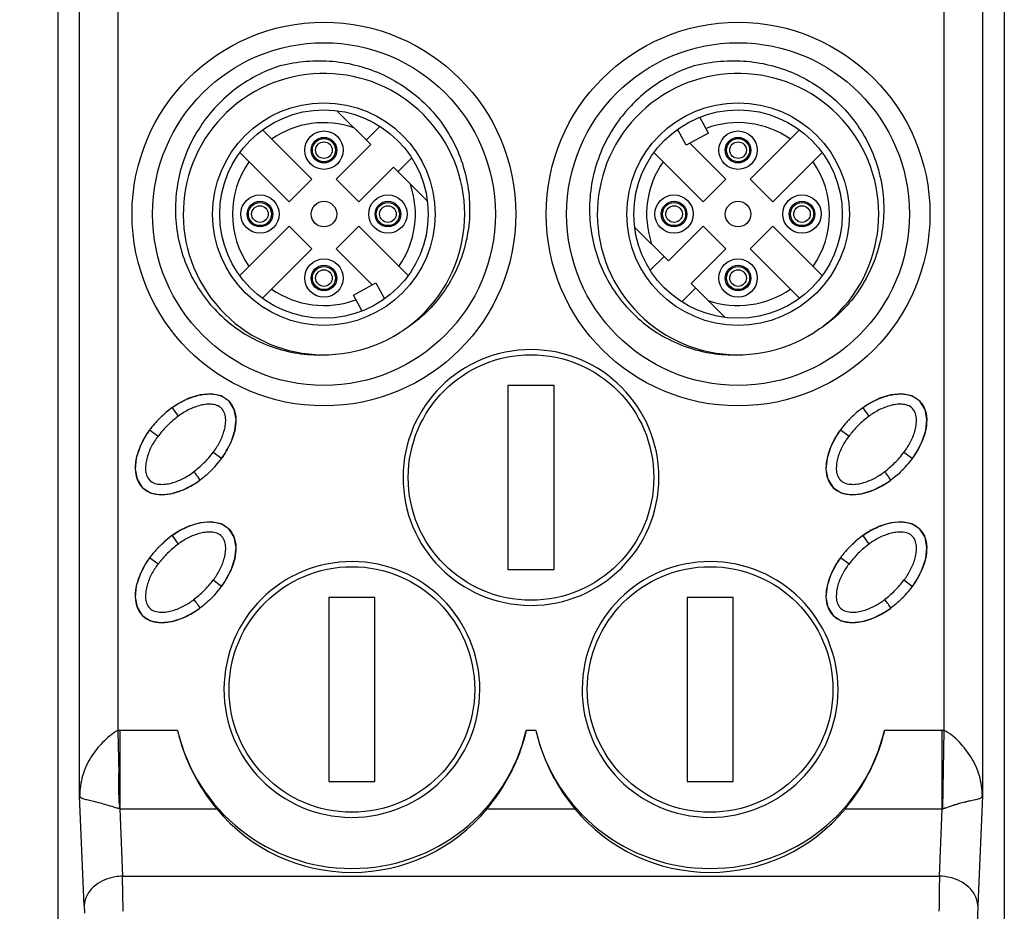
# Model space of a CAD drawing. Units: inches. Extents: x 0 to 11.7, y 0 to 8.3.
# Drawn here: x 2.5 to 4, y 5.9 to 7.3 of the extents above; entities that cross this region are included whole.
import ezdxf

# ---------------------------------------------------------------- set-up
doc = ezdxf.new("R2010")
doc.units = ezdxf.units.IN
doc.header["$LTSCALE"] = 0.64311
doc.header["$MEASUREMENT"] = 0
doc.layers.get('0').update_dxf_attribs({"linetype": 'CONTINUOUS'})
doc.styles.get("Standard").update_dxf_attribs({"font": 'txt', "width": 0.8})
doc.dimstyles.new('DIMSTYLE_1', dxfattribs={"dimtxt": 0.15625, "dimasz": 0.1875, "dimexe": 0.18, "dimexo": 0.0625, "dimgap": 0.09, "dimtad": 0, "dimtih": 1, "dimtoh": 1, "dimdec": 4, "dimzin": 4, "dimdsep": 46, "dimtxsty": 'STANDARD', "dimblk": 'CLOSED', "dimblk1": 'CLOSED', "dimblk2": 'CLOSED', "dimcen": 0.09, "dimadec": 0, "dimazin": 0, "dimtfac": 1, "dimtdec": 4, "dimtofl": 0, "dimtmove": 0, "dimatfit": 3, "dimldrblk": 'CLOSED', "dimfxl": 1, "dimtolj": 1, "dimtzin": 4, "dimarcsym": 0})

# ---------------------------------------------------------------- blocks, each defined once
blk = doc.blocks.new('_CLOSED')
at = {"color": 0, "linetype": 'BYBLOCK'}
for p, q in [((0, 0), (-1, 0.1667)), ((-1, 0.1667), (-1, -0.1667)), ((-1, -0.1667), (0, 0)), ((-1, 0), (0, 0))]:
    blk.add_line(p, q, dxfattribs=at)
blk = doc.blocks.new('*D0')
at = {"color": 2, "linetype": 'CONTINUOUS'}
for p, q in [((2.6214, 7.7254), (1.7067, 7.7254)), ((1.8317, 7.7254), (1.8317, 4.358)), ((1.8317, 0.6782), (1.8317, 3.8112)), ((2.621, 0.6782), (1.7067, 0.6782))]:
    blk.add_line(p, q, dxfattribs=at)
at = {"color": 2, "linetype": 'CONTINUOUS', "xscale": 0.1875, "yscale": 0.1875, "zscale": 0.1875}
for p, rotation in [((1.8317, 7.7254), 90), ((1.8317, 0.6782), 270)]:
    blk.add_blockref('_CLOSED', p, dxfattribs=dict(at, rotation=rotation))
at = {"color": 2, "linetype": 'CONTINUOUS', "insert": (1.5817, 4.2799), "char_height": 0.15625, "width": 0.875, "attachment_point": 2, "line_spacing_factor": 0.9}
blk.add_mtext('179\\P[7.047]', dxfattribs=at)

msp = doc.modelspace()

# ---------------------------------------------------------------- linework, layer by layer
at = {"color": 6, "linetype": 'CONTINUOUS'}
for p, q in [((2.56672, 7.6079), (2.56672, 0.79529)), ((4.02341, 7.6079), (4.02341, 0.79529)), ((2.60048, 6.12443), (2.60048, 7.41933)), ((2.65949, 7.41933), (2.65949, 6.22538)), ((3.93064, 6.22538), (3.93064, 7.41933)), ((3.98966, 7.41933), (3.98966, 6.12443)), ((2.6595, 6.22538), (2.66058, 6.15916)), ((2.66219, 6.22541), (2.66219, 6.11623)), ((2.75118, 6.22541), (2.66219, 6.22541)), ((3.30236, 6.22541), (3.28777, 6.22541)), ((3.92794, 6.22541), (3.83895, 6.22541)), ((3.92794, 6.10477), (3.92794, 6.22541)), ((3.92868, 6.10478), (3.93064, 6.22538)), ((2.66106, 6.12941), (2.66057, 6.15916)), ((2.6075, 5.95572), (2.60048, 6.12443)), ((2.66118, 6.12269), (2.66106, 6.12941)), ((2.66115, 6.12159), (2.66118, 6.12269)), ((2.66122, 6.11946), (2.66115, 6.12159)), ((3.98966, 6.12443), (3.98264, 5.95572)), ((2.66138, 6.11835), (2.66122, 6.11946)), ((2.66127, 6.11629), (2.66145, 6.11729)), ((2.66146, 6.11425), (2.66127, 6.11629)), ((2.66145, 6.11729), (2.66138, 6.11835)), ((2.66214, 6.11016), (2.66146, 6.11425)), ((2.66214, 6.10474), (2.66652, 6.00096)), ((2.66214, 6.10474), (2.81138, 6.10474)), ((3.2276, 6.10477), (3.36254, 6.10477)), ((3.77878, 6.10477), (3.92794, 6.10477)), ((3.92362, 6.00096), (3.92794, 6.10477)), ((2.66652, 6.00096), (3.92362, 6.00096)), ((2.66728, 5.94688), (2.66652, 6.00096)), ((2.6075, 5.95572), (2.60779, 5.944)), ((3.98264, 5.95572), (3.98176, 5.92133))]:
    msp.add_line(p, q, dxfattribs=at)
at = {"color": 7, "linetype": 'CONTINUOUS'}
for p, q in [((3.04863, 7.12716), (2.99643, 7.17936)), ((3.56834, 7.14496), (3.55502, 7.1695)), ((3.06288, 7.15533), (3.04167, 7.13412)), ((2.95765, 7.07377), (2.88174, 7.14968)), ((3.53374, 7.12617), (3.52042, 7.15071)), ((3.56834, 7.14496), (3.53374, 7.12617)), ((3.63248, 7.07377), (3.70839, 7.14968)), ((2.99524, 7.07377), (3.04863, 7.12716)), ((3.53941, 7.12925), (3.5949, 7.07377)), ((2.92286, 7.03897), (2.84694, 7.11488)), ((3.09039, 7.0854), (3.1116, 7.10661)), ((3.5601, 7.03897), (3.48419, 7.11488)), ((3.66728, 7.03897), (3.74319, 7.11488)), ((3.08343, 7.09236), (3.03003, 7.03897)), ((3.13563, 7.04017), (3.08343, 7.09236)), ((2.95765, 7.07377), (2.92286, 7.03897)), ((3.03003, 7.03897), (2.99524, 7.07377)), ((3.5949, 7.07377), (3.5601, 7.03897)), ((3.66728, 7.03897), (3.63248, 7.07377)), ((2.84694, 6.92547), (2.92286, 7.00139)), ((2.92286, 7.00139), (2.95765, 6.96659)), ((2.99524, 6.96659), (3.03003, 7.00139)), ((3.10595, 6.92547), (3.03003, 7.00139)), ((3.5067, 6.94799), (3.45451, 7.00019)), ((3.5067, 6.94799), (3.5601, 7.00139)), ((3.5601, 7.00139), (3.5949, 6.96659)), ((3.63248, 6.96659), (3.66728, 7.00139)), ((3.74319, 6.92547), (3.66728, 7.00139)), ((2.88174, 6.89068), (2.95765, 6.96659)), ((3.05072, 6.9111), (2.99524, 6.96659)), ((3.49974, 6.95495), (3.47853, 6.93374)), ((3.5949, 6.96659), (3.5415, 6.91319)), ((3.70839, 6.89068), (3.63248, 6.96659)), ((3.0218, 6.8954), (3.0564, 6.91418)), ((3.0564, 6.91418), (3.06972, 6.88964)), ((3.5937, 6.86099), (3.5415, 6.91319)), ((3.03512, 6.87086), (3.0218, 6.8954)), ((3.52725, 6.88502), (3.54846, 6.90623)), ((3.25963, 6.7564), (3.25963, 6.47293)), ((3.3305, 6.7564), (3.25963, 6.7564)), ((3.3305, 6.47293), (3.3305, 6.7564)), ((2.7513, 6.72783), (2.74264, 6.72211)), ((2.7532, 6.7288), (2.74577, 6.72404)), ((2.76855, 6.73662), (2.7513, 6.72783)), ((2.75517, 6.73003), (2.7547, 6.73087)), ((3.81429, 6.72783), (3.80564, 6.72211)), ((3.81619, 6.7288), (3.80876, 6.72404)), ((3.83154, 6.73662), (3.81429, 6.72783)), ((3.81816, 6.73003), (3.81769, 6.73087)), ((2.73318, 6.71481), (2.71961, 6.70184)), ((2.73213, 6.71388), (2.72471, 6.70702)), ((2.74262, 6.72214), (2.73318, 6.71481)), ((2.74264, 6.72211), (2.75192, 6.7091)), ((2.74367, 6.72255), (2.74471, 6.7233)), ((2.74471, 6.7233), (2.74565, 6.72395)), ((3.79617, 6.71481), (3.7826, 6.70184)), ((3.79512, 6.71388), (3.7877, 6.70702)), ((3.80562, 6.72214), (3.79617, 6.71481)), ((3.80564, 6.72211), (3.81491, 6.7091)), ((3.80666, 6.72255), (3.8077, 6.7233)), ((3.8077, 6.7233), (3.80865, 6.72395)), ((2.72177, 6.7039), (2.72049, 6.70266)), ((2.72377, 6.70603), (2.72177, 6.7039)), ((2.72471, 6.70702), (2.72377, 6.70603)), ((3.78476, 6.7039), (3.78349, 6.70266)), ((3.78676, 6.70603), (3.78476, 6.7039)), ((3.7877, 6.70702), (3.78676, 6.70603)), ((2.70813, 6.68791), (2.70258, 6.67972)), ((2.70407, 6.68168), (2.70593, 6.68446)), ((2.70593, 6.68446), (2.70744, 6.68656)), ((2.72105, 6.67851), (2.70826, 6.68781)), ((3.77112, 6.68791), (3.76557, 6.67972)), ((3.76706, 6.68168), (3.76893, 6.68446)), ((3.76893, 6.68446), (3.77044, 6.68656)), ((3.78404, 6.67851), (3.77125, 6.68781)), ((2.69936, 6.67421), (2.69881, 6.67452)), ((3.76236, 6.67421), (3.7618, 6.67452)), ((2.81888, 6.64382), (2.80573, 6.65341)), ((2.81898, 6.64374), (2.82454, 6.65193)), ((2.8286, 6.65699), (2.8275, 6.65699)), ((3.88187, 6.64382), (3.86873, 6.65341)), ((3.88198, 6.64374), (3.88753, 6.65193)), ((3.89159, 6.65699), (3.89049, 6.65699)), ((2.81961, 6.64496), (2.81888, 6.64382)), ((2.81888, 6.64382), (2.8196, 6.64488)), ((2.819, 6.64372), (2.81888, 6.64382)), ((2.82042, 6.64604), (2.81961, 6.64496)), ((2.82164, 6.64788), (2.8204, 6.64608)), ((2.82164, 6.64787), (2.82385, 6.65116)), ((3.8826, 6.64496), (3.88187, 6.64382)), ((3.88187, 6.64382), (3.88259, 6.64488)), ((3.882, 6.64372), (3.88187, 6.64382)), ((3.88342, 6.64604), (3.8826, 6.64496)), ((3.88463, 6.64788), (3.88339, 6.64608)), ((3.88463, 6.64787), (3.88684, 6.65116)), ((2.80467, 6.62697), (2.80607, 6.6284)), ((3.86766, 6.62697), (3.86906, 6.6284)), ((2.77533, 6.60372), (2.78079, 6.60724)), ((2.77723, 6.60472), (2.78515, 6.61005)), ((2.78079, 6.60724), (2.78315, 6.60889)), ((2.78604, 6.6108), (2.7828, 6.61519)), ((2.78315, 6.60889), (2.78497, 6.61011)), ((3.83833, 6.60372), (3.84378, 6.60724)), ((3.84022, 6.60472), (3.84814, 6.61005)), ((3.84378, 6.60724), (3.84614, 6.60889)), ((3.84904, 6.6108), (3.84579, 6.61519)), ((3.84614, 6.60889), (3.84796, 6.61011)), ((2.77196, 6.60166), (2.77243, 6.60083)), ((3.83495, 6.60166), (3.83542, 6.60083)), ((2.7513, 6.53098), (2.74264, 6.52526)), ((2.7532, 6.53195), (2.74577, 6.52719)), ((2.76855, 6.53977), (2.7513, 6.53098)), ((2.75517, 6.53318), (2.7547, 6.53402)), ((3.81429, 6.53098), (3.80564, 6.52526)), ((3.81619, 6.53195), (3.80876, 6.52719)), ((3.83154, 6.53977), (3.81429, 6.53098)), ((3.81816, 6.53318), (3.81769, 6.53402)), ((2.73318, 6.51796), (2.71961, 6.50499)), ((2.73213, 6.51703), (2.72471, 6.51017)), ((2.74262, 6.52529), (2.73318, 6.51796)), ((2.74264, 6.52526), (2.75192, 6.51225)), ((2.74367, 6.5257), (2.74471, 6.52645)), ((2.74471, 6.52645), (2.74565, 6.5271)), ((3.79617, 6.51796), (3.7826, 6.50499)), ((3.79512, 6.51703), (3.7877, 6.51017)), ((3.80562, 6.52529), (3.79617, 6.51796)), ((3.80564, 6.52526), (3.81491, 6.51225)), ((3.80666, 6.5257), (3.8077, 6.52645)), ((3.8077, 6.52645), (3.80865, 6.5271)), ((2.72177, 6.50705), (2.72049, 6.50581)), ((2.72377, 6.50918), (2.72177, 6.50705)), ((2.72471, 6.51017), (2.72377, 6.50918)), ((3.78476, 6.50705), (3.78349, 6.50581)), ((3.78676, 6.50918), (3.78476, 6.50705)), ((3.7877, 6.51017), (3.78676, 6.50918)), ((2.70813, 6.49106), (2.70258, 6.48287)), ((2.70407, 6.48483), (2.70593, 6.48761)), ((2.70593, 6.48761), (2.70744, 6.48971)), ((2.72105, 6.48166), (2.70826, 6.49096)), ((3.77112, 6.49106), (3.76557, 6.48287)), ((3.76706, 6.48483), (3.76893, 6.48761)), ((3.76893, 6.48761), (3.77044, 6.48971)), ((3.78404, 6.48166), (3.77125, 6.49096)), ((2.69936, 6.47736), (2.69881, 6.47767)), ((3.25963, 6.47293), (3.3305, 6.47293)), ((3.76236, 6.47736), (3.7618, 6.47767)), ((2.81888, 6.44697), (2.80573, 6.45656)), ((2.81898, 6.44689), (2.82454, 6.45508)), ((2.8286, 6.46014), (2.8275, 6.46014)), ((3.88187, 6.44697), (3.86873, 6.45656)), ((3.88198, 6.44689), (3.88753, 6.45508)), ((3.89159, 6.46014), (3.89049, 6.46014)), ((2.81961, 6.44811), (2.81888, 6.44697)), ((2.81888, 6.44697), (2.8196, 6.44803)), ((2.819, 6.44687), (2.81888, 6.44697)), ((2.82042, 6.44919), (2.81961, 6.44811)), ((2.82164, 6.45103), (2.8204, 6.44923)), ((2.82164, 6.45102), (2.82385, 6.45431)), ((3.8826, 6.44811), (3.88187, 6.44697)), ((3.88187, 6.44697), (3.88259, 6.44803)), ((3.882, 6.44687), (3.88187, 6.44697)), ((3.88342, 6.44919), (3.8826, 6.44811)), ((3.88463, 6.45103), (3.88339, 6.44923)), ((3.88463, 6.45102), (3.88684, 6.45431)), ((2.80467, 6.43012), (2.80607, 6.43155)), ((2.98404, 6.43014), (2.98404, 6.14667)), ((3.05491, 6.43014), (2.98404, 6.43014)), ((3.05491, 6.14667), (3.05491, 6.43014)), ((3.53522, 6.43014), (3.53522, 6.14667)), ((3.60609, 6.43014), (3.53522, 6.43014)), ((3.60609, 6.14667), (3.60609, 6.43014)), ((3.86766, 6.43012), (3.86906, 6.43155)), ((2.77533, 6.40687), (2.78079, 6.41039)), ((2.77723, 6.40787), (2.78515, 6.4132)), ((2.78079, 6.41039), (2.78315, 6.41204)), ((2.78604, 6.41395), (2.7828, 6.41834)), ((2.78315, 6.41204), (2.78497, 6.41326)), ((3.83833, 6.40687), (3.84378, 6.41039)), ((3.84022, 6.40787), (3.84814, 6.4132)), ((3.84378, 6.41039), (3.84614, 6.41204)), ((3.84904, 6.41395), (3.84579, 6.41834)), ((3.84614, 6.41204), (3.84796, 6.41326)), ((2.77196, 6.40481), (2.77243, 6.40398)), ((3.83495, 6.40481), (3.83542, 6.40398)), ((2.98404, 6.14667), (3.05491, 6.14667)), ((3.53522, 6.14667), (3.60609, 6.14667)), ((2.66208, 6.11015), (2.66219, 6.11214)), ((2.66219, 6.11209), (2.66212, 6.10955)), ((2.66212, 6.10959), (2.66213, 6.10883)), ((2.66213, 6.10883), (2.66217, 6.10938)), ((2.66218, 6.10838), (2.66214, 6.11016)), ((2.66214, 6.10474), (2.66219, 6.10713)), ((2.66219, 6.11419), (2.66219, 6.11626)), ((2.66219, 6.11623), (2.66219, 6.11209)), ((2.66219, 6.11214), (2.66219, 6.11419)), ((2.66219, 6.10713), (2.66219, 6.10592)), ((3.92868, 6.10479), (3.94378, 6.10995))]:
    msp.add_line(p, q, dxfattribs=at)
for points in [[(2.82454, 6.65193), (2.83371, 6.66931), (2.83943, 6.68685), (2.8412, 6.7039), (2.8384, 6.71947), (2.83047, 6.7322), (2.81809, 6.74034), (2.80281, 6.74343), (2.78595, 6.74199), (2.76855, 6.73662)], [(3.88753, 6.65193), (3.8967, 6.66931), (3.90242, 6.68685), (3.90419, 6.7039), (3.9014, 6.71947), (3.89346, 6.7322), (3.88108, 6.74034), (3.8658, 6.74343), (3.84894, 6.74199), (3.83154, 6.73662)], [(2.70258, 6.67972), (2.69339, 6.66228), (2.68768, 6.64467), (2.68595, 6.62754), (2.68884, 6.61194), (2.69694, 6.59922), (2.70962, 6.59114), (2.72517, 6.58823), (2.74225, 6.58992), (2.75982, 6.59559), (2.77723, 6.60472)], [(3.76557, 6.67972), (3.75638, 6.66228), (3.75067, 6.64467), (3.74894, 6.62754), (3.75184, 6.61194), (3.75994, 6.59922), (3.77261, 6.59114), (3.78816, 6.58823), (3.80524, 6.58992), (3.82282, 6.59559), (3.84022, 6.60472)], [(2.82454, 6.45508), (2.83371, 6.47246), (2.83943, 6.49), (2.8412, 6.50705), (2.8384, 6.52262), (2.83047, 6.53534), (2.81809, 6.54349), (2.80281, 6.54658), (2.78595, 6.54514), (2.76855, 6.53977)], [(3.88753, 6.45508), (3.8967, 6.47246), (3.90242, 6.49), (3.90419, 6.50705), (3.9014, 6.52262), (3.89346, 6.53534), (3.88108, 6.54349), (3.8658, 6.54658), (3.84894, 6.54514), (3.83154, 6.53977)], [(2.70258, 6.48287), (2.69339, 6.46543), (2.68768, 6.44782), (2.68595, 6.43069), (2.68884, 6.41509), (2.69694, 6.40237), (2.70962, 6.39429), (2.72517, 6.39138), (2.74225, 6.39307), (2.75982, 6.39874), (2.77723, 6.40787)], [(3.76557, 6.48287), (3.75638, 6.46543), (3.75067, 6.44782), (3.74894, 6.43069), (3.75184, 6.41509), (3.75994, 6.40237), (3.77261, 6.39429), (3.78816, 6.39138), (3.80524, 6.39307), (3.82282, 6.39874), (3.84022, 6.40787)]]:
    msp.add_lwpolyline(points, dxfattribs=at)
for centre, radius in [((2.97645, 7.02018), 0.29528), ((3.61369, 7.02018), 0.29528), ((2.97645, 7.02018), 0.26378), ((3.61369, 7.02018), 0.26378), ((2.97645, 7.02018), 0.17126), ((3.61369, 7.02018), 0.17126), ((2.97645, 7.02018), 0.16043), ((3.61369, 7.02018), 0.16043), ((2.97645, 7.1186), 0.02953), ((2.97645, 7.1186), 0.01969), ((2.97645, 7.1186), 0.01781), ((3.61369, 7.1186), 0.02953), ((3.61369, 7.1186), 0.01969), ((3.61369, 7.1186), 0.01781), ((2.97645, 7.1186), 0.0128), ((3.61369, 7.1186), 0.0128), ((2.87802, 7.02018), 0.02953), ((3.07487, 7.02018), 0.02953), ((3.51526, 7.02018), 0.02953), ((3.71211, 7.02018), 0.02953), ((2.87802, 7.02018), 0.01969), ((2.87802, 7.02018), 0.01781), ((2.87802, 7.02018), 0.0128), ((2.97645, 7.02018), 0.01969), ((3.07487, 7.02018), 0.01969), ((3.07487, 7.02018), 0.01781), ((3.07487, 7.02018), 0.0128), ((3.51526, 7.02018), 0.01969), ((3.51526, 7.02018), 0.01781), ((3.51526, 7.02018), 0.0128), ((3.61369, 7.02018), 0.01969), ((3.71211, 7.02018), 0.01969), ((3.71211, 7.02018), 0.01781), ((3.71211, 7.02018), 0.0128), ((2.97645, 6.92175), 0.02953), ((2.97645, 6.92175), 0.01969), ((2.97645, 6.92175), 0.01781), ((3.61369, 6.92175), 0.02953), ((3.61369, 6.92175), 0.01969), ((3.61369, 6.92175), 0.01781), ((2.97645, 6.92175), 0.0128), ((3.61369, 6.92175), 0.0128), ((3.29507, 6.61466), 0.18898), ((3.01948, 6.2884), 0.18898), ((3.57066, 6.2884), 0.18898)]:
    msp.add_circle(centre, radius, dxfattribs=at)
for centre, radius, start, end in [((2.97645, 7.02018), 0.21654, 307.57729, 302.7056), ((3.61369, 7.02018), 0.21654, 307.57729, 302.7056), ((2.97645, 7.02018), 0.14075, 70.82297, 124.93152), ((3.61369, 7.02018), 0.14075, 55.06848, 110.46025), ((2.97645, 7.02018), 0.14075, 145.06848, 214.93152), ((3.61369, 7.02018), 0.14075, 145.06848, 199.17703), ((3.61369, 7.02018), 0.14075, 325.06848, 34.93152), ((2.97645, 7.02018), 0.14075, 325.06848, 19.17703), ((2.97645, 7.02018), 0.14075, 235.06848, 290.46025), ((3.61369, 7.02018), 0.14075, 250.82297, 304.93152), ((3.29507, 6.61466), 0.19685, 270, 269.69445), ((2.82453, 6.60681), 0.14123, 119.37415, 123.89608), ((2.81935, 6.61593), 0.13074, 115.77508, 119.35893), ((3.88752, 6.60681), 0.14123, 119.37415, 123.89608), ((3.88235, 6.61593), 0.13074, 115.77508, 119.35893), ((2.81007, 6.62375), 0.11915, 129.05232, 130.85418), ((2.82431, 6.60629), 0.14168, 128.27029, 129.07385), ((2.83753, 6.58947), 0.16308, 126.54949, 128.25852), ((2.8497, 6.57313), 0.18345, 125.70138, 126.56382), ((3.87306, 6.62375), 0.11915, 129.05232, 130.85418), ((3.8873, 6.60629), 0.14168, 128.27029, 129.07385), ((3.90053, 6.58947), 0.16308, 126.54949, 128.25852), ((3.9127, 6.57313), 0.18345, 125.70138, 126.56382), ((2.82737, 6.60077), 0.14768, 139.22008, 143.84254), ((2.83362, 6.5955), 0.15586, 136.99366, 139.2536), ((2.75381, 6.66853), 0.04769, 134.31183, 135.75655), ((2.83102, 6.59889), 0.13524, 125.5272, 134.80025), ((3.89036, 6.60077), 0.14768, 139.22008, 143.84254), ((3.89661, 6.5955), 0.15586, 136.99366, 139.2536), ((3.8168, 6.66853), 0.04769, 134.31183, 135.75655), ((3.89402, 6.59889), 0.13524, 125.5272, 134.80025), ((2.82052, 6.6051), 0.13946, 145.29155, 146.66624), ((2.8233, 6.60318), 0.14283, 144.2026, 145.29264), ((2.83645, 6.59315), 0.14313, 137.0763, 143.78542), ((2.83705, 6.59268), 0.14389, 134.7624, 137.10159), ((3.88351, 6.6051), 0.13946, 145.29155, 146.66624), ((3.88629, 6.60318), 0.14283, 144.2026, 145.29264), ((3.89945, 6.59315), 0.14313, 137.0763, 143.78542), ((3.90005, 6.59268), 0.14389, 134.7624, 137.10159), ((2.82838, 6.59909), 0.14925, 146.39965, 148.20986), ((3.89137, 6.59909), 0.14925, 146.39965, 148.20986), ((2.69533, 6.73448), 0.13699, 314.66931, 323.91035), ((2.70937, 6.72421), 0.13577, 325.78514, 330.59051), ((2.69281, 6.73632), 0.15628, 326.9788, 327.6227), ((2.68223, 6.74298), 0.16878, 327.63797, 328.0921), ((2.71607, 6.72041), 0.12806, 330.60058, 334.51747), ((3.75832, 6.73448), 0.13699, 314.66931, 323.91035), ((3.77236, 6.72421), 0.13577, 325.78514, 330.59051), ((3.75581, 6.73632), 0.15628, 326.9788, 327.6227), ((3.74522, 6.74298), 0.16878, 327.63797, 328.0921), ((3.77906, 6.72041), 0.12806, 330.60058, 334.51747), ((2.69021, 6.73949), 0.14416, 306.43952, 314.71598), ((2.69954, 6.73097), 0.14782, 316.08301, 321.33048), ((2.71572, 6.71791), 0.12703, 321.36932, 324.309), ((3.7532, 6.73949), 0.14416, 306.43952, 314.71598), ((3.76254, 6.73097), 0.14782, 316.08301, 321.33048), ((3.77871, 6.71791), 0.12703, 321.36932, 324.309), ((2.1001, 6.12467), 0.84063, 36.27658, 36.40823), ((1.42264, 5.62995), 1.6795, 35.99215, 36.20807), ((3.16309, 6.12467), 0.84063, 36.27658, 36.40823), ((2.48563, 5.62995), 1.6795, 35.99215, 36.20807), ((2.70096, 6.72645), 0.14357, 303.81239, 304.96056), ((3.45753, 7.10849), 0.83583, 216.02189, 216.17094), ((2.69932, 6.7288), 0.14644, 304.95976, 305.8582), ((2.83729, 6.53872), 0.08844, 125.41498, 126.16701), ((3.76396, 6.72645), 0.14357, 303.81239, 304.96056), ((4.52052, 7.10849), 0.83583, 216.02189, 216.17094), ((3.76231, 6.7288), 0.14644, 304.95976, 305.8582), ((3.90029, 6.53872), 0.08844, 125.41498, 126.16701), ((2.82453, 6.40996), 0.14123, 119.37415, 123.89608), ((2.81935, 6.41908), 0.13074, 115.77509, 119.35893), ((3.88752, 6.40996), 0.14123, 119.37415, 123.89608), ((3.88235, 6.41908), 0.13074, 115.77509, 119.35893), ((2.81007, 6.4269), 0.11915, 129.05232, 130.85418), ((2.82431, 6.40944), 0.14168, 128.27029, 129.07385), ((2.83753, 6.39262), 0.16308, 126.54949, 128.25852), ((2.8497, 6.37628), 0.18345, 125.70138, 126.56382), ((3.87306, 6.4269), 0.11915, 129.05232, 130.85418), ((3.8873, 6.40944), 0.14168, 128.27029, 129.07385), ((3.90053, 6.39262), 0.16308, 126.54949, 128.25852), ((3.9127, 6.37628), 0.18345, 125.70138, 126.56382), ((2.82737, 6.40392), 0.14768, 139.22008, 143.84254), ((2.83362, 6.39865), 0.15586, 136.99366, 139.2536), ((2.75381, 6.47168), 0.04769, 134.31183, 135.75655), ((2.83102, 6.40204), 0.13524, 125.5272, 134.80025), ((3.89036, 6.40392), 0.14768, 139.22008, 143.84254), ((3.89661, 6.39865), 0.15586, 136.99366, 139.2536), ((3.8168, 6.47168), 0.04769, 134.31183, 135.75655), ((3.89402, 6.40204), 0.13524, 125.5272, 134.80025), ((2.82052, 6.40825), 0.13946, 145.29155, 146.66624), ((2.8233, 6.40633), 0.14283, 144.2026, 145.29264), ((2.83645, 6.3963), 0.14313, 137.0763, 143.78542), ((2.83705, 6.39583), 0.14389, 134.7624, 137.10159), ((3.01948, 6.2884), 0.19685, 270, 269.69445), ((3.57066, 6.2884), 0.19685, 270, 269.69445), ((3.88351, 6.40825), 0.13946, 145.29155, 146.66624), ((3.88629, 6.40633), 0.14283, 144.2026, 145.29264), ((3.89945, 6.3963), 0.14313, 137.0763, 143.78542), ((3.90005, 6.39583), 0.14389, 134.7624, 137.10159), ((2.82838, 6.40224), 0.14925, 146.39965, 148.20986), ((3.89137, 6.40224), 0.14925, 146.39965, 148.20986), ((2.69533, 6.53763), 0.13699, 314.66931, 323.91035), ((2.70937, 6.52736), 0.13577, 325.78514, 330.59051), ((2.69281, 6.53947), 0.15628, 326.9788, 327.6227), ((2.68223, 6.54613), 0.16878, 327.63797, 328.0921), ((2.71607, 6.52356), 0.12806, 330.60058, 334.51747), ((3.75832, 6.53763), 0.13699, 314.66931, 323.91035), ((3.77236, 6.52736), 0.13577, 325.78514, 330.59051), ((3.75581, 6.53947), 0.15628, 326.9788, 327.6227), ((3.74522, 6.54613), 0.16878, 327.63797, 328.0921), ((3.77906, 6.52356), 0.12806, 330.60058, 334.51747), ((2.69021, 6.54264), 0.14416, 306.43952, 314.71598), ((2.69954, 6.53412), 0.14782, 316.08301, 321.33048), ((2.71572, 6.52106), 0.12703, 321.36932, 324.309), ((3.7532, 6.54264), 0.14416, 306.43952, 314.71598), ((3.76254, 6.53412), 0.14782, 316.08301, 321.33048), ((3.77871, 6.52106), 0.12703, 321.36932, 324.309), ((2.1001, 5.92782), 0.84063, 36.27658, 36.40823), ((1.42264, 5.4331), 1.6795, 35.99215, 36.20807), ((3.16309, 5.92782), 0.84063, 36.27658, 36.40823), ((2.48563, 5.4331), 1.6795, 35.99215, 36.20807), ((2.70096, 6.5296), 0.14357, 303.81239, 304.96056), ((3.45753, 6.91164), 0.83583, 216.02189, 216.17094), ((2.69932, 6.53195), 0.14644, 304.95976, 305.8582), ((2.83729, 6.34187), 0.08844, 125.41498, 126.16701), ((3.76396, 6.5296), 0.14357, 303.81239, 304.96056), ((4.52052, 6.91164), 0.83583, 216.02189, 216.17094), ((3.76231, 6.53195), 0.14644, 304.95976, 305.8582), ((3.90029, 6.34187), 0.08844, 125.41498, 126.16701), ((2.33319, 6.10408), 0.32902, 0.53062, 0.92345), ((2.55015, 6.10634), 0.11205, 0.40496, 1.04668), ((2.63774, 6.10646), 0.02445, 355.97006, 358.73094)]:
    msp.add_arc(centre, radius, start, end, dxfattribs=at)
at = {"color": 6, "linetype": 'CONTINUOUS'}
for centre, radius, start, end in [((2.6622, 6.05947), 0.16593, 90.00079, 90.93373), ((3.0352, 6.29206), 0.29173, 193.20695, 207.16832), ((3.01948, 6.2884), 0.27559, 193.21442, 346.78558), ((3.58666, 6.29216), 0.29203, 193.21416, 207.16111), ((3.57066, 6.2884), 0.27559, 193.21442, 346.78558), ((3.92794, 6.05947), 0.16594, 89.0673, 90.00007), ((2.99703, 6.29579), 0.29942, 320.35828, 332.78318), ((3.54821, 6.29579), 0.29942, 320.35828, 332.78318), ((2.5328, 5.70554), 0.41963, 72.28588, 72.52726), ((2.54654, 5.74856), 0.37447, 72.0192, 72.28568), ((3.01948, 6.27677), 0.27, 219.58021, 320.42766), ((9.27501, 5.89858), 5.35237, 178.90399, 179.48299)]:
    msp.add_arc(centre, radius, start, end, dxfattribs=at)
msp.add_ellipse((3.57066, 6.27715), major_axis=(0, 0.27038), ratio=0.9991336, start_param=-4.0210653, end_param=-2.26212, dxfattribs=at)
at = {"color": 7, "linetype": 'CONTINUOUS'}
for points, knots in [([(2.90938, 7.24872), (2.93546, 7.25547), (2.99039, 7.26008), (3.06996, 7.23874), (3.13753, 7.19142), (3.18463, 7.12373), (3.20165, 7.0569), (3.20052, 7.0027), (3.18962, 6.94959), (3.15808, 6.88828), (3.11659, 6.85171), (3.09344, 6.83798)], [0, 0, 0, 0, 0.1249896, 0.2499545, 0.3749133, 0.4998542, 0.6247855, 0.6875001, 0.7502166, 0.8751069, 1, 1, 1, 1]), ([(3.54663, 7.24872), (3.57271, 7.25547), (3.62764, 7.26008), (3.7072, 7.23874), (3.77477, 7.19142), (3.82187, 7.12373), (3.8389, 7.0569), (3.83776, 7.0027), (3.82686, 6.94959), (3.79532, 6.88828), (3.75383, 6.85171), (3.73068, 6.83798)], [0, 0, 0, 0, 0.1249896, 0.2499545, 0.3749133, 0.4998542, 0.6247855, 0.6875001, 0.7502166, 0.8751069, 1, 1, 1, 1]), ([(2.90938, 7.24872), (2.89654, 7.2445), (2.87151, 7.23385), (2.826, 7.20444), (2.77961, 7.15352), (2.74837, 7.07723), (2.74532, 6.99477), (2.77138, 6.91644), (2.82336, 6.85232), (2.88322, 6.8179), (2.93581, 6.80477), (2.96299, 6.80318), (2.9765, 6.80365)], [0, 0, 0, 0, 0.0626749, 0.1253883, 0.2502929, 0.3751889, 0.5000727, 0.624942, 0.7497944, 0.8746283, 0.9373305, 1, 1, 1, 1]), ([(3.54663, 7.24872), (3.53379, 7.2445), (3.50876, 7.23385), (3.46324, 7.20444), (3.41685, 7.15352), (3.38562, 7.07723), (3.38256, 6.99477), (3.40863, 6.91644), (3.46061, 6.85232), (3.52046, 6.8179), (3.57305, 6.80477), (3.60024, 6.80318), (3.61374, 6.80365)], [0, 0, 0, 0, 0.0626749, 0.1253883, 0.2502929, 0.3751889, 0.5000727, 0.624942, 0.7497944, 0.8746283, 0.9373305, 1, 1, 1, 1]), ([(2.7625, 6.73367), (2.76786, 6.73625), (2.77897, 6.7407), (2.79662, 6.74395), (2.81177, 6.74284), (2.82287, 6.73825), (2.83011, 6.73281), (2.83567, 6.72568), (2.84044, 6.71465), (2.84171, 6.6995), (2.8386, 6.68183), (2.83423, 6.67069), (2.83167, 6.66531)], [0, 0, 0, 0, 0.1249952, 0.2499111, 0.3747034, 0.4373769, 0.5000043, 0.5626388, 0.6253081, 0.7500858, 0.8750058, 1, 1, 1, 1]), ([(3.82549, 6.73367), (3.83085, 6.73625), (3.84196, 6.7407), (3.85961, 6.74395), (3.87476, 6.74284), (3.88586, 6.73825), (3.8931, 6.73281), (3.89866, 6.72568), (3.90343, 6.71465), (3.90471, 6.6995), (3.90159, 6.68183), (3.89722, 6.67069), (3.89466, 6.66531)], [0, 0, 0, 0, 0.1249952, 0.2499111, 0.3747034, 0.4373769, 0.5000043, 0.5626388, 0.6253081, 0.7500858, 0.8750058, 1, 1, 1, 1]), ([(2.80594, 6.65326), (2.80953, 6.65818), (2.81465, 6.66583), (2.81974, 6.67694), (2.82282, 6.68557), (2.82488, 6.69452), (2.82554, 6.7037), (2.82436, 6.71286), (2.81999, 6.7213), (2.81185, 6.72628), (2.80271, 6.72779), (2.79352, 6.72733), (2.78453, 6.72544), (2.77585, 6.7225), (2.76467, 6.71755), (2.75698, 6.71249), (2.75202, 6.70895)], [0, 0, 0, 0, 0.1249155, 0.1874324, 0.2499781, 0.3124721, 0.3750076, 0.4375287, 0.5000123, 0.5624596, 0.6249815, 0.6875277, 0.7500201, 0.8125678, 0.8750873, 1, 1, 1, 1]), ([(3.86893, 6.65326), (3.87252, 6.65818), (3.87764, 6.66583), (3.88274, 6.67694), (3.88581, 6.68557), (3.88787, 6.69452), (3.88854, 6.7037), (3.88736, 6.71286), (3.88298, 6.7213), (3.87484, 6.72628), (3.8657, 6.72779), (3.85651, 6.72733), (3.84752, 6.72544), (3.83884, 6.7225), (3.82766, 6.71755), (3.81997, 6.71249), (3.81501, 6.70895)], [0, 0, 0, 0, 0.1249155, 0.1874324, 0.2499781, 0.3124721, 0.3750076, 0.4375287, 0.5000123, 0.5624596, 0.6249815, 0.6875277, 0.7500201, 0.8125678, 0.8750873, 1, 1, 1, 1]), ([(2.69611, 6.66798), (2.6934, 6.66251), (2.68882, 6.65111), (2.68528, 6.63301), (2.68651, 6.61744), (2.69128, 6.60606), (2.69698, 6.59871), (2.70446, 6.59317), (2.71593, 6.58863), (2.7315, 6.58761), (2.74956, 6.59132), (2.76093, 6.59599), (2.76639, 6.59872)], [0, 0, 0, 0, 0.124972, 0.2499001, 0.3746837, 0.4373611, 0.4999954, 0.5626295, 0.6253051, 0.7500993, 0.8750282, 1, 1, 1, 1]), ([(2.72114, 6.67836), (2.71751, 6.67337), (2.71236, 6.66562), (2.70723, 6.65438), (2.70417, 6.64562), (2.70217, 6.63655), (2.70161, 6.62727), (2.70299, 6.61801), (2.70784, 6.60967), (2.71631, 6.60509), (2.72558, 6.60385), (2.73485, 6.60454), (2.7439, 6.60662), (2.75264, 6.60973), (2.76386, 6.61491), (2.77159, 6.62009), (2.77655, 6.62374)], [0, 0, 0, 0, 0.1249157, 0.187433, 0.2499801, 0.3124713, 0.3750165, 0.4375377, 0.4999965, 0.5624676, 0.6249899, 0.6875249, 0.7500242, 0.812565, 0.8750823, 1, 1, 1, 1]), ([(3.7591, 6.66798), (3.75639, 6.66251), (3.75181, 6.65111), (3.74827, 6.63301), (3.7495, 6.61744), (3.75427, 6.60606), (3.75997, 6.59871), (3.76745, 6.59317), (3.77892, 6.58863), (3.7945, 6.58761), (3.81256, 6.59132), (3.82392, 6.59599), (3.82938, 6.59872)], [0, 0, 0, 0, 0.124972, 0.2499001, 0.3746837, 0.4373611, 0.4999954, 0.5626295, 0.6253051, 0.7500993, 0.8750282, 1, 1, 1, 1]), ([(3.78413, 6.67836), (3.7805, 6.67337), (3.77535, 6.66562), (3.77023, 6.65438), (3.76716, 6.64562), (3.76516, 6.63655), (3.7646, 6.62727), (3.76598, 6.61801), (3.77083, 6.60967), (3.7793, 6.60509), (3.78857, 6.60385), (3.79785, 6.60454), (3.80689, 6.60662), (3.81563, 6.60973), (3.82685, 6.61491), (3.83458, 6.62009), (3.83955, 6.62374)], [0, 0, 0, 0, 0.1249157, 0.187433, 0.2499801, 0.3124713, 0.3750165, 0.4375377, 0.4999965, 0.5624676, 0.6249899, 0.6875249, 0.7500242, 0.812565, 0.8750823, 1, 1, 1, 1]), ([(2.7625, 6.53682), (2.76786, 6.5394), (2.77897, 6.54385), (2.79662, 6.5471), (2.81177, 6.54599), (2.82287, 6.5414), (2.83011, 6.53596), (2.83567, 6.52883), (2.84044, 6.5178), (2.84171, 6.50265), (2.8386, 6.48498), (2.83423, 6.47384), (2.83167, 6.46846)], [0, 0, 0, 0, 0.1249952, 0.2499111, 0.3747034, 0.4373769, 0.5000043, 0.5626388, 0.6253081, 0.7500858, 0.8750058, 1, 1, 1, 1]), ([(3.82549, 6.53682), (3.83085, 6.5394), (3.84196, 6.54385), (3.85961, 6.5471), (3.87476, 6.54599), (3.88586, 6.5414), (3.8931, 6.53596), (3.89866, 6.52883), (3.90343, 6.5178), (3.90471, 6.50265), (3.90159, 6.48498), (3.89722, 6.47384), (3.89466, 6.46846)], [0, 0, 0, 0, 0.1249952, 0.2499111, 0.3747034, 0.4373769, 0.5000043, 0.5626388, 0.6253081, 0.7500858, 0.8750058, 1, 1, 1, 1]), ([(2.80594, 6.4564), (2.80953, 6.46133), (2.81465, 6.46898), (2.81974, 6.48009), (2.82282, 6.48872), (2.82488, 6.49767), (2.82554, 6.50685), (2.82436, 6.51601), (2.81999, 6.52445), (2.81185, 6.52943), (2.80271, 6.53094), (2.79352, 6.53048), (2.78453, 6.52859), (2.77585, 6.52565), (2.76467, 6.5207), (2.75698, 6.51564), (2.75202, 6.5121)], [0, 0, 0, 0, 0.1249155, 0.1874324, 0.2499781, 0.3124721, 0.3750076, 0.4375287, 0.5000123, 0.5624596, 0.6249815, 0.6875277, 0.7500201, 0.8125678, 0.8750873, 1, 1, 1, 1]), ([(3.86893, 6.4564), (3.87252, 6.46133), (3.87764, 6.46898), (3.88274, 6.48009), (3.88581, 6.48872), (3.88787, 6.49767), (3.88854, 6.50685), (3.88736, 6.51601), (3.88298, 6.52445), (3.87484, 6.52943), (3.8657, 6.53094), (3.85651, 6.53048), (3.84752, 6.52859), (3.83884, 6.52565), (3.82766, 6.5207), (3.81997, 6.51564), (3.81501, 6.5121)], [0, 0, 0, 0, 0.1249155, 0.1874324, 0.2499781, 0.3124721, 0.3750076, 0.4375287, 0.5000123, 0.5624596, 0.6249815, 0.6875277, 0.7500201, 0.8125678, 0.8750873, 1, 1, 1, 1]), ([(2.69611, 6.47113), (2.6934, 6.46566), (2.68882, 6.45426), (2.68528, 6.43616), (2.68651, 6.42059), (2.69128, 6.40921), (2.69698, 6.40186), (2.70446, 6.39632), (2.71593, 6.39178), (2.7315, 6.39076), (2.74956, 6.39447), (2.76093, 6.39914), (2.76639, 6.40187)], [0, 0, 0, 0, 0.124972, 0.2499001, 0.3746837, 0.4373611, 0.4999954, 0.5626295, 0.6253051, 0.7500993, 0.8750282, 1, 1, 1, 1]), ([(2.72114, 6.4815), (2.71751, 6.47652), (2.71236, 6.46877), (2.70723, 6.45753), (2.70417, 6.44877), (2.70217, 6.4397), (2.70161, 6.43042), (2.70299, 6.42116), (2.70784, 6.41282), (2.71631, 6.40824), (2.72558, 6.407), (2.73485, 6.40769), (2.7439, 6.40977), (2.75264, 6.41288), (2.76386, 6.41806), (2.77159, 6.42324), (2.77655, 6.42689)], [0, 0, 0, 0, 0.1249157, 0.187433, 0.2499801, 0.3124713, 0.3750165, 0.4375377, 0.4999965, 0.5624676, 0.6249899, 0.6875249, 0.7500242, 0.812565, 0.8750823, 1, 1, 1, 1]), ([(3.7591, 6.47113), (3.75639, 6.46566), (3.75181, 6.45426), (3.74827, 6.43616), (3.7495, 6.42059), (3.75427, 6.40921), (3.75997, 6.40186), (3.76745, 6.39632), (3.77892, 6.39178), (3.7945, 6.39076), (3.81256, 6.39447), (3.82392, 6.39914), (3.82938, 6.40187)], [0, 0, 0, 0, 0.124972, 0.2499001, 0.3746837, 0.4373611, 0.4999954, 0.5626295, 0.6253051, 0.7500993, 0.8750282, 1, 1, 1, 1]), ([(3.78413, 6.4815), (3.7805, 6.47652), (3.77535, 6.46877), (3.77023, 6.45753), (3.76716, 6.44877), (3.76516, 6.4397), (3.7646, 6.43042), (3.76598, 6.42116), (3.77083, 6.41282), (3.7793, 6.40824), (3.78857, 6.407), (3.79785, 6.40769), (3.80689, 6.40977), (3.81563, 6.41288), (3.82685, 6.41806), (3.83458, 6.42324), (3.83955, 6.42689)], [0, 0, 0, 0, 0.1249157, 0.187433, 0.2499801, 0.3124713, 0.3750165, 0.4375377, 0.4999965, 0.5624676, 0.6249899, 0.6875249, 0.7500242, 0.812565, 0.8750823, 1, 1, 1, 1]), ([(3.92793, 6.10447), (3.92928, 6.10497), (3.93447, 6.10684), (3.93972, 6.10852), (3.9436, 6.10974)], [0, 0, 0, 0, 0.2624958, 1, 1, 1, 1]), ([(3.9436, 6.10974), (3.94848, 6.11128), (3.9573, 6.11403), (3.96628, 6.11616), (3.97029, 6.11707)], [0, 0, 0, 0, 0.5546958, 1, 1, 1, 1]), ([(3.94378, 6.10995), (3.94866, 6.11155), (3.9575, 6.11426), (3.96649, 6.11632), (3.97048, 6.11722)], [0, 0, 0, 0, 0.5567681, 1, 1, 1, 1])]:
    msp.add_open_spline(points, degree=3, knots=knots, dxfattribs=at)
for points in [[(2.70401, 6.68174), (2.7011, 6.67732), (2.69845, 6.67273), (2.69611, 6.66798)], [(3.767, 6.68174), (3.76409, 6.67732), (3.76144, 6.67273), (3.7591, 6.66798)], [(2.80463, 6.62701), (2.79886, 6.62115), (2.79267, 6.61565), (2.78601, 6.61083)], [(3.86762, 6.62701), (3.86185, 6.62115), (3.85567, 6.61565), (3.84901, 6.61083)], [(2.76639, 6.59872), (2.77138, 6.60122), (2.77622, 6.60406), (2.78086, 6.60716)], [(3.82938, 6.59872), (3.83438, 6.60122), (3.83921, 6.60406), (3.84385, 6.60716)], [(2.70401, 6.48489), (2.7011, 6.48047), (2.69845, 6.47587), (2.69611, 6.47113)], [(3.767, 6.48489), (3.76409, 6.48047), (3.76144, 6.47587), (3.7591, 6.47113)], [(2.80463, 6.43016), (2.79886, 6.4243), (2.79267, 6.4188), (2.78601, 6.41398)], [(3.86762, 6.43016), (3.86185, 6.4243), (3.85567, 6.4188), (3.84901, 6.41398)], [(2.76639, 6.40187), (2.77138, 6.40437), (2.77622, 6.40721), (2.78086, 6.41031)], [(3.82938, 6.40187), (3.83438, 6.40437), (3.83921, 6.40721), (3.84385, 6.41031)]]:
    msp.add_open_spline(points, degree=3, dxfattribs=at)
at = {"color": 6, "linetype": 'CONTINUOUS'}
for points, knots in [([(2.65949, 6.22538), (2.65508, 6.22288), (2.64671, 6.21728), (2.6358, 6.20718), (2.62641, 6.19629), (2.62092, 6.18864), (2.61847, 6.18473)], [0, 0, 0, 0, 0.2610212, 0.5159863, 0.7626509, 1, 1, 1, 1]), ([(3.28777, 6.22541), (3.28638, 6.21949), (3.2802, 6.19664), (3.27133, 6.17451), (3.2633, 6.15885)], [0, 0, 0, 0, 0.2566977, 1, 1, 1, 1]), ([(3.83895, 6.22541), (3.83756, 6.21949), (3.83138, 6.19664), (3.82251, 6.17451), (3.81448, 6.15885)], [0, 0, 0, 0, 0.2566977, 1, 1, 1, 1]), ([(3.97166, 6.18469), (3.96924, 6.18863), (3.96378, 6.19634), (3.9545, 6.20736), (3.94364, 6.21755), (3.93513, 6.22301), (3.93064, 6.22538)], [0, 0, 0, 0, 0.2376625, 0.4844045, 0.7391427, 1, 1, 1, 1]), ([(2.61847, 6.18473), (2.61264, 6.17575), (2.60353, 6.1562), (2.60071, 6.13491), (2.60048, 6.12443)], [0, 0, 0, 0, 0.5053562, 1, 1, 1, 1]), ([(3.98966, 6.12443), (3.98954, 6.12972), (3.98877, 6.14022), (3.98433, 6.16101), (3.97744, 6.17568), (3.97166, 6.18469)], [0, 0, 0, 0, 0.2492237, 0.495228, 1, 1, 1, 1]), ([(2.77565, 6.15885), (2.77832, 6.15365), (2.78876, 6.13469), (2.80131, 6.11691), (2.81138, 6.10474)], [0, 0, 0, 0, 0.2700629, 1, 1, 1, 1]), ([(3.32684, 6.15885), (3.3295, 6.15366), (3.33994, 6.13471), (3.35248, 6.11694), (3.36254, 6.10477)], [0, 0, 0, 0, 0.2700515, 1, 1, 1, 1]), ([(2.60048, 6.12443), (2.6007, 6.12354), (2.60172, 6.12224), (2.6037, 6.12114), (2.60688, 6.11998), (2.61235, 6.11872), (2.61709, 6.11767), (2.61984, 6.11706)], [0, 0, 0, 0, 0.1290038, 0.212941, 0.3177356, 0.60315, 1, 1, 1, 1]), ([(3.97029, 6.11707), (3.97307, 6.11764), (3.97782, 6.11862), (3.9833, 6.11986), (3.98646, 6.12104), (3.98844, 6.12218), (3.98943, 6.12352), (3.98966, 6.12443)], [0, 0, 0, 0, 0.3968196, 0.6808184, 0.7849861, 0.8687818, 1, 1, 1, 1]), ([(2.61984, 6.11706), (2.62242, 6.11641), (2.62801, 6.11501), (2.63704, 6.11247), (2.64742, 6.10926), (2.65484, 6.10705), (2.65879, 6.10581)], [0, 0, 0, 0, 0.1962967, 0.4267715, 0.6935226, 1, 1, 1, 1]), ([(2.66652, 6.00096), (2.66272, 6.0009), (2.64817, 5.99952), (2.63383, 5.99394), (2.62524, 5.98736)], [0, 0, 0, 0, 0.2599835, 1, 1, 1, 1]), ([(3.96489, 5.98736), (3.96211, 5.98949), (3.94965, 5.99724), (3.93474, 6.00077), (3.92362, 6.00096)], [0, 0, 0, 0, 0.2395082, 1, 1, 1, 1]), ([(2.62524, 5.98736), (2.62011, 5.98343), (2.6115, 5.97402), (2.60767, 5.96164), (2.6075, 5.95572)], [0, 0, 0, 0, 0.5218814, 1, 1, 1, 1]), ([(3.98264, 5.95572), (3.98246, 5.96164), (3.97863, 5.97402), (3.97002, 5.98343), (3.96489, 5.98736)], [0, 0, 0, 0, 0.4781186, 1, 1, 1, 1])]:
    msp.add_open_spline(points, degree=3, knots=knots, dxfattribs=at)

# ---------------------------------------------------------------- dimensions: what is measured, and where the dimension line sits
at = {"color": 2, "linetype": 'CONTINUOUS'}
dim = msp.add_linear_dim(base=(1.83174, 0.67817), p1=(2.62137, 7.72541), p2=(2.62098, 0.67817), angle=270, dimstyle='DIMSTYLE_1', dxfattribs=at)
dim.commit()
dim.dimension.update_dxf_attribs({"geometry": '*D0', "text_midpoint": (1.70674, 4.0846), "dimtype": 160})

doc.saveas('drawing.dxf')
